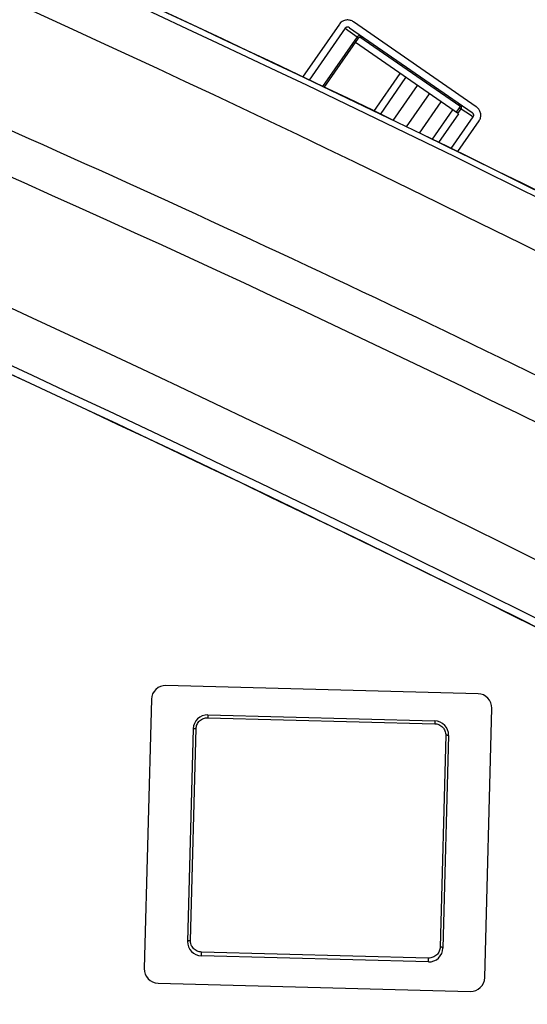
# Model space of a CAD drawing. Units: millimetres. Extents: x -1182 to 1022, y 1176 to 1674.
# Drawn here: x 774 to 810, y 1279 to 1349 of the extents above; entities that cross this region are included whole.
import ezdxf

# ---------------------------------------------------------------- set-up
doc = ezdxf.new("R2010")
doc.units = ezdxf.units.MM
doc.header["$LTSCALE"] = 65.395
doc.header["$PDMODE"] = 3
doc.header["$PDSIZE"] = 0.3125
doc.layers.get('0').update_dxf_attribs({"linetype": 'CONTINUOUS'})
doc.layers.get('Defpoints').update_dxf_attribs({"linetype": 'CONTINUOUS'})
doc.layers.add('AM_5', color=3, linetype='CONTINUOUS', lineweight=25)
doc.layers.add('P-GEOM_RIF', color=7, linetype='CONTINUOUS')
doc.styles.get("Standard").update_dxf_attribs({"font": 'txt', "width": 0.8})
doc.dimstyles.new('AM_ISO$0', dxfattribs={"dimtxt": 3.5, "dimasz": 3, "dimexe": 1, "dimexo": 1, "dimgap": 1.5, "dimtad": 1, "dimdsep": 46, "dimtxsty": 'STANDARD', "dimcen": 0, "dimclrd": 3, "dimclre": 3, "dimclrt": 7, "dimadec": 0, "dimazin": 2, "dimtp": 0.1, "dimtm": 0.1, "dimtfac": 0.71, "dimtmove": 0, "dimatfit": 3, "dimfxl": 1, "dimtzin": 0, "dimlwd": -1, "dimlwe": -1, "dimarcsym": 0})

# ---------------------------------------------------------------- blocks, each defined once
blk = doc.blocks.new('*D6')
at = {"layer": 'AM_5', "color": 3, "transparency": 16777216}
for p, q in [((553.681, 1466.453), (553.681, 1651.379)), ((1022.292, 1342.208), (1022.292, 1651.379)), ((568.681, 1643.879), (1007.292, 1643.879))]:
    blk.add_line(p, q, dxfattribs=at)
for points in [[(568.681, 1646.379), (568.681, 1641.379), (553.681, 1643.879)], [(1007.292, 1646.379), (1007.292, 1641.379), (1022.292, 1643.879)]]:
    blk.add_solid(points, dxfattribs=at)
at = {"layer": 'Defpoints', "color": 0, "transparency": 16777216}
for p in [(1022.292, 1643.879), (553.681, 1458.953), (1022.292, 1334.708)]:
    blk.add_point(p, dxfattribs=at)
at = {"layer": 'AM_5', "color": 7, "transparency": 16777216, "insert": (782.629, 1666.379), "char_height": 15, "attachment_point": 2}
blk.add_mtext('468.6', dxfattribs=at)

msp = doc.modelspace()

# ---------------------------------------------------------------- linework, layer by layer
at = {"color": 7, "linetype": 'Continuous'}
for p, q in [((806.063, 1342.556), (797.417, 1348.539)), ((796.419, 1348.38), (793.831, 1344.64)), ((796.83, 1348.096), (794.287, 1344.421)), ((797.133, 1348.127), (805.779, 1342.145)), ((795.358, 1343.907), (797.772, 1347.395)), ((804.903, 1342.599), (797.866, 1347.468)), ((804.809, 1342.052), (797.55, 1347.074)), ((798.851, 1342.228), (800.697, 1344.897)), ((799.307, 1342.009), (801.108, 1344.612)), ((800.22, 1341.571), (801.93, 1344.043)), ((802.753, 1343.474), (801.132, 1341.132)), ((803.575, 1342.905), (802.045, 1340.694)), ((804.397, 1342.336), (802.958, 1340.255)), ((804.868, 1342.485), (804.646, 1342.164)), ((804.809, 1342.052), (803.414, 1340.036)), ((804.304, 1339.608), (805.856, 1341.851)), ((804.758, 1339.386), (806.267, 1341.566)), ((806.192, 1301.158), (784.199, 1301.74)), ((783.173, 1300.767), (782.671, 1281.773)), ((806.663, 1281.139), (807.165, 1300.132)), ((787.145, 1299.661), (803.14, 1299.238)), ((786.119, 1298.688), (785.723, 1283.693)), ((804.113, 1298.212), (803.717, 1283.218)), ((802.69, 1282.244), (786.696, 1282.667)), ((783.644, 1280.747), (805.637, 1280.166))]:
    msp.add_line(p, q, dxfattribs=at)
at = {"color": 9, "linetype": 'Continuous'}
for p, q in [((796.83, 1348.096), (797.011, 1347.962)), ((797.011, 1347.962), (797.661, 1347.485)), ((797.661, 1347.485), (795.228, 1343.969)), ((798.048, 1347.445), (797.928, 1347.48)), ((804.763, 1342.083), (804.991, 1342.413)), ((804.893, 1342.661), (804.818, 1342.761)), ((804.991, 1342.413), (805.667, 1341.973)), ((805.667, 1341.973), (805.856, 1341.851)), ((787.145, 1299.661), (787.14, 1299.468)), ((787.14, 1299.468), (803.135, 1299.045)), ((803.14, 1299.238), (803.135, 1299.045)), ((785.925, 1283.758), (786.32, 1298.693)), ((803.913, 1298.227), (803.518, 1283.292)), ((786.696, 1282.667), (786.703, 1282.94)), ((802.698, 1282.517), (786.703, 1282.94)), ((802.69, 1282.244), (802.698, 1282.517))]:
    msp.add_line(p, q, dxfattribs=at)
at = {"color": 7, "linetype": 'Continuous'}
for points in [[(797.772, 1347.395), (797.777, 1347.402), (797.784, 1347.411), (797.791, 1347.419), (797.799, 1347.426), (797.806, 1347.433), (797.814, 1347.439), (797.822, 1347.445), (797.83, 1347.451), (797.839, 1347.456), (797.847, 1347.46), (797.856, 1347.464), (797.864, 1347.468), (797.873, 1347.471), (797.882, 1347.473), (797.891, 1347.476), (797.899, 1347.477), (797.908, 1347.479), (797.916, 1347.48), (797.925, 1347.48), (797.933, 1347.481), (797.941, 1347.481), (797.948, 1347.48), (797.956, 1347.48), (797.963, 1347.479), (797.969, 1347.478), (797.975, 1347.477), (797.981, 1347.475), (797.986, 1347.474), (797.99, 1347.473)], [(804.864, 1342.717), (804.867, 1342.712), (804.871, 1342.707), (804.874, 1342.702), (804.878, 1342.696), (804.881, 1342.689), (804.885, 1342.682), (804.888, 1342.675), (804.891, 1342.668), (804.894, 1342.66), (804.896, 1342.651), (804.898, 1342.642), (804.9, 1342.633), (804.902, 1342.624), (804.903, 1342.614), (804.903, 1342.604), (804.903, 1342.594), (804.903, 1342.583), (804.902, 1342.573), (804.9, 1342.562), (804.898, 1342.552), (804.895, 1342.541), (804.891, 1342.53), (804.887, 1342.52), (804.882, 1342.509), (804.877, 1342.499), (804.87, 1342.488), (804.868, 1342.485)]]:
    msp.add_lwpolyline(points, dxfattribs=at)
at = {"color": 9, "linetype": 'Continuous'}
for centre, radius, start, end in [((285.648, 279.15), 1180.077, 57.256619, 71.696618), ((286.327, 279.858), 1175.721, 57.284063, 70.965201), ((309.922, 298.366), 1137.844, 58.293113, 72.040368), ((797.934, 1347.28), 0.201, 55.32581, 73.68142), ((178.644, 41.388), 1417.695, 59.270047, 66.628461), ((804.704, 1342.596), 0.201, 36.95875, 55.31436), ((802.446, 1338.835), 4.592, 57.21601, 57.82636), ((800.66, 1336.052), 7.899, 56.9786, 57.25332), ((178.674, 41.436), 1413.954, 58.930304, 66.62878)]:
    msp.add_arc(centre, radius, start, end, dxfattribs=at)
at = {"color": 7, "linetype": 'Continuous'}
for centre, radius, start, end in [((285.958, 279.483), 1180.064, 58.266879, 70.408327), ((285.648, 279.15), 1180.486, 58.262586, 70.399574), ((178.898, 41.894), 1412.875, 60.418022, 66.629743), ((178.672, 41.431), 1413.402, 60.419317, 66.628777), ((784.173, 1300.74), 1, 88.48512, 178.48512), ((806.165, 1300.159), 1, 358.48512, 88.48512), ((787.119, 1298.662), 1, 88.48512, 178.48512), ((803.113, 1298.239), 1, 358.48512, 88.48512), ((786.722, 1283.667), 1, 178.48512, 268.48512), ((802.717, 1283.244), 1, 268.48512, 358.48512), ((783.671, 1281.747), 1, 178.48512, 268.48512), ((805.663, 1281.165), 1, 268.48512, 358.48512)]:
    msp.add_arc(centre, radius, start, end, dxfattribs=at)
at = {"color": 9, "linetype": 'Continuous'}
for points, knots in [([(909.576, 1268.885), (890.047, 1280.955), (850.241, 1303.915), (788.565, 1334.705), (725.129, 1361.694), (681.815, 1377.082), (659.975, 1384.169)], [0, 0, 0, 0, 68.873896, 137.760199, 206.681279, 275.565175, 275.565175, 275.565175, 275.565175]), ([(797.661, 1347.485), (797.689, 1347.525), (797.755, 1347.574), (797.852, 1347.581), (797.897, 1347.564), (797.915, 1347.552)], [0, 0, 0, 0, 0.1496453, 0.2201, 0.2872477, 0.2872477, 0.2872477, 0.2872477]), ([(797.661, 1347.485), (797.677, 1347.472), (797.7, 1347.455), (797.728, 1347.433), (797.744, 1347.421), (797.756, 1347.411), (797.765, 1347.403), (797.769, 1347.399), (797.772, 1347.395), (797.772, 1347.395)], [0, 0, 0, 0, 0.061536, 0.0860902, 0.1063511, 0.122231, 0.1336689, 0.1406451, 0.1433294, 0.1433294, 0.1433294, 0.1433294]), ([(797.915, 1347.552), (797.927, 1347.543), (797.963, 1347.516), (797.999, 1347.489), (798.024, 1347.47)], [0, 0, 0, 0, 0.0428927, 0.1355602, 0.1355602, 0.1355602, 0.1355602]), ([(798.024, 1347.47), (798.028, 1347.466), (798.033, 1347.463), (798.053, 1347.444), (798.048, 1347.445)], [0, 0, 0, 0, 0.01834051, 0.03466387, 0.03466387, 0.03466387, 0.03466387]), ([(804.818, 1342.761), (804.817, 1342.762), (804.816, 1342.764), (804.821, 1342.763), (804.825, 1342.76), (804.833, 1342.756), (804.844, 1342.75), (804.857, 1342.742), (804.873, 1342.733), (804.885, 1342.725), (804.891, 1342.721)], [0, 0, 0, 0, 0.00199038, 0.00412238, 0.00950372, 0.01827326, 0.03043252, 0.04595604, 0.06480315, 0.08692069, 0.08692069, 0.08692069, 0.08692069]), ([(804.868, 1342.485), (804.868, 1342.485), (804.872, 1342.484), (804.878, 1342.482), (804.889, 1342.476), (804.902, 1342.468), (804.92, 1342.458), (804.95, 1342.439), (804.974, 1342.424), (804.991, 1342.413)], [0, 0, 0, 0, 0.0026842, 0.0096603, 0.0210981, 0.0369781, 0.057239, 0.0817933, 0.1433295, 0.1433295, 0.1433295, 0.1433295]), ([(804.991, 1342.413), (805.019, 1342.454), (805.042, 1342.532), (805.014, 1342.626), (804.982, 1342.662), (804.964, 1342.675)], [0, 0, 0, 0, 0.1496449, 0.2200995, 0.2872471, 0.2872471, 0.2872471, 0.2872471]), ([(786.32, 1298.693), (786.322, 1298.796), (786.37, 1299.005), (786.555, 1299.265), (786.825, 1299.435), (787.037, 1299.471), (787.14, 1299.468)], [0, 0, 0, 0, 0.311256, 0.622805, 0.934484, 1.246087, 1.246087, 1.246087, 1.246087]), ([(786.119, 1298.688), (786.119, 1298.69), (786.127, 1298.69), (786.136, 1298.692), (786.156, 1298.693), (786.18, 1298.694), (786.21, 1298.694), (786.257, 1298.694), (786.294, 1298.693), (786.32, 1298.693)], [0, 0, 0, 0, 0.0042905, 0.0158048, 0.0343786, 0.0592782, 0.0895956, 0.1241983, 0.2007386, 0.2007386, 0.2007386, 0.2007386]), ([(803.135, 1299.045), (803.239, 1299.042), (803.447, 1298.995), (803.709, 1298.811), (803.88, 1298.542), (803.916, 1298.331), (803.913, 1298.227)], [0, 0, 0, 0, 0.311601, 0.623279, 0.934828, 1.246087, 1.246087, 1.246087, 1.246087]), ([(804.113, 1298.212), (804.113, 1298.214), (804.106, 1298.215), (804.096, 1298.217), (804.077, 1298.219), (804.053, 1298.221), (804.023, 1298.223), (803.976, 1298.225), (803.939, 1298.227), (803.913, 1298.227)], [0, 0, 0, 0, 0.0042905, 0.0158048, 0.0343786, 0.0592782, 0.0895956, 0.1241983, 0.2007386, 0.2007386, 0.2007386, 0.2007386]), ([(785.723, 1283.693), (785.723, 1283.704), (785.742, 1283.727), (785.788, 1283.744), (785.851, 1283.757), (785.899, 1283.758), (785.925, 1283.758)], [0, 0, 0, 0, 0.0306258, 0.0794841, 0.146092, 0.222811, 0.222811, 0.222811, 0.222811]), ([(786.703, 1282.94), (786.596, 1282.943), (786.383, 1282.992), (786.122, 1283.181), (785.956, 1283.45), (785.922, 1283.657), (785.925, 1283.758)], [0, 0, 0, 0, 0.320832, 0.635609, 0.942957, 1.246083, 1.246083, 1.246083, 1.246083]), ([(803.518, 1283.292), (803.516, 1283.191), (803.471, 1282.987), (803.291, 1282.727), (803.02, 1282.552), (802.805, 1282.514), (802.698, 1282.517)], [0, 0, 0, 0, 0.303125, 0.610473, 0.925251, 1.246083, 1.246083, 1.246083, 1.246083]), ([(803.717, 1283.218), (803.717, 1283.228), (803.699, 1283.252), (803.654, 1283.272), (803.592, 1283.287), (803.544, 1283.292), (803.518, 1283.292)], [0, 0, 0, 0, 0.0306258, 0.0794842, 0.146092, 0.222811, 0.222811, 0.222811, 0.222811])]:
    msp.add_open_spline(points, degree=3, knots=knots, dxfattribs=at)
at = {"color": 7, "linetype": 'Continuous'}
for points, knots in [([(797.417, 1348.539), (797.383, 1348.562), (797.313, 1348.603), (797.201, 1348.646), (797.084, 1348.671), (796.962, 1348.677), (796.838, 1348.662), (796.718, 1348.625), (796.604, 1348.566), (796.502, 1348.485), (796.444, 1348.417), (796.419, 1348.38)], [0, 0, 0, 0, 0.12347, 0.241391, 0.359488, 0.481175, 0.605826, 0.732085, 0.858011, 0.988002, 1.121816, 1.121816, 1.121816, 1.121816]), ([(797.133, 1348.127), (797.087, 1348.159), (797, 1348.186), (796.89, 1348.157), (796.846, 1348.119), (796.83, 1348.096)], [0, 0, 0, 0, 0.1657867, 0.2496423, 0.3333176, 0.3333176, 0.3333176, 0.3333176]), ([(806.267, 1341.566), (806.293, 1341.603), (806.335, 1341.68), (806.375, 1341.805), (806.391, 1341.932), (806.383, 1342.058), (806.353, 1342.179), (806.304, 1342.291), (806.24, 1342.392), (806.16, 1342.482), (806.097, 1342.533), (806.063, 1342.556)], [0, 0, 0, 0, 0.133814, 0.263805, 0.389731, 0.515991, 0.640642, 0.762328, 0.880425, 0.998346, 1.121816, 1.121816, 1.121816, 1.121816]), ([(805.856, 1341.851), (805.872, 1341.874), (805.892, 1341.928), (805.88, 1342.042), (805.824, 1342.114), (805.779, 1342.145)], [0, 0, 0, 0, 0.0836753, 0.1675309, 0.3333176, 0.3333176, 0.3333176, 0.3333176])]:
    msp.add_open_spline(points, degree=3, knots=knots, dxfattribs=at)
at = {"layer": 'P-GEOM_RIF', "color": 2, "linetype": 'Continuous'}
for p, q in [((796.83, 1348.096), (794.287, 1344.421)), ((797.133, 1348.127), (805.779, 1342.145)), ((804.304, 1339.608), (805.856, 1341.851))]:
    msp.add_line(p, q, dxfattribs=at)
for points, knots in [([(797.133, 1348.127), (797.087, 1348.159), (796.975, 1348.197), (796.861, 1348.141), (796.83, 1348.096)], [0, 0, 0, 0, 0.1657867, 0.3290411, 0.3290411, 0.3290411, 0.3290411]), ([(805.856, 1341.851), (805.887, 1341.895), (805.9, 1342.022), (805.824, 1342.114), (805.779, 1342.145)], [0, 0, 0, 0, 0.1632544, 0.3290411, 0.3290411, 0.3290411, 0.3290411])]:
    msp.add_open_spline(points, degree=3, knots=knots, dxfattribs=at)

# ---------------------------------------------------------------- dimensions: what is measured, and where the dimension line sits
at = {"layer": 'AM_5'}
dim = msp.add_linear_dim(base=(1022.292, 1643.879), p1=(553.681, 1458.953), p2=(1022.292, 1334.708), dimstyle='AM_ISO$0', override={"dimscale": 5, "dimtxt": 3, "dimexe": 1.5, "dimexo": 1.5, "dimdec": 1}, dxfattribs=at)
dim.commit()
dim.dimension.update_dxf_attribs({"geometry": '*D6', "text_midpoint": (782.629, 1643.879), "dimtype": 160})

doc.saveas('drawing.dxf')
